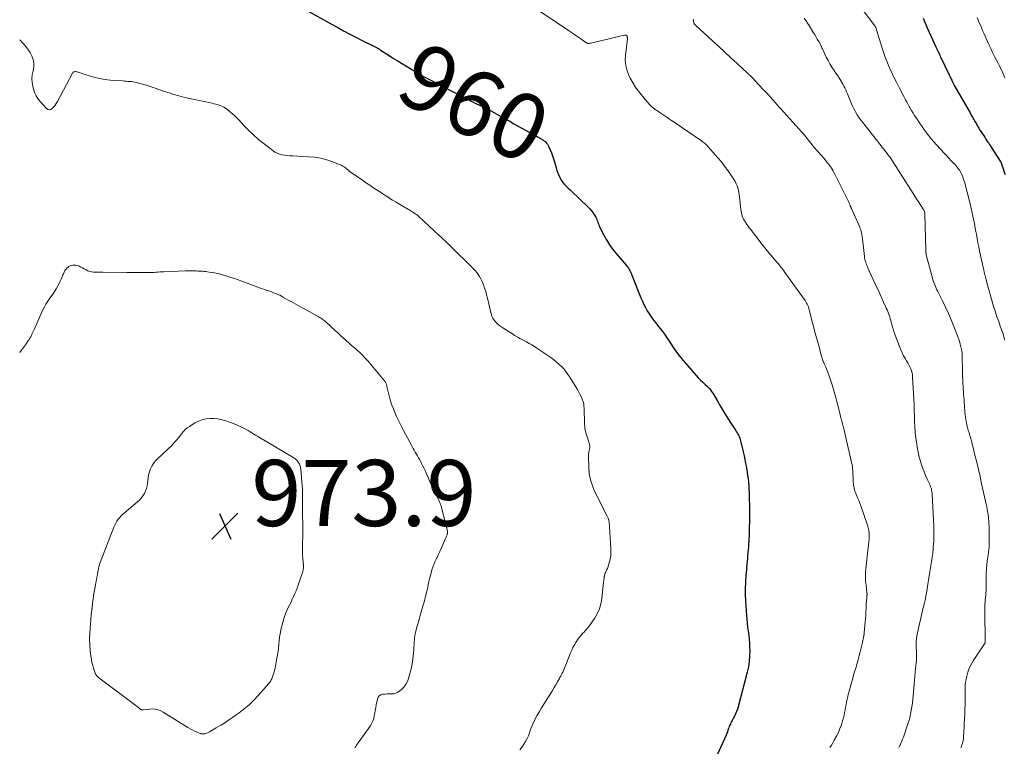
# Model space of a CAD drawing. Units: feet. Extents: x 1930000 to 1935006, y 545000 to 550006.
# Drawn here: x 1930000 to 1930298, y 547537 to 547757 of the extents above; entities that cross this region are included whole.
import ezdxf
from ezdxf.enums import TextEntityAlignment as Align

# ---------------------------------------------------------------- set-up
doc = ezdxf.new("R2010")
doc.units = ezdxf.units.FT
doc.header["$LTSCALE"] = 100
doc.header["$MEASUREMENT"] = 0
for name, color, linetype, lineweight in [('CONTOUR INDEX', 32, 'Continuous', 25), ('CONTOUR INDEX LABEL', 7, 'Continuous', 15), ('CONTOUR INTERMEDIATE', 40, 'Continuous', 15), ('SPOT ELEVATION', 7, 'Continuous', 15)]:
    doc.layers.add(name, color=color, linetype=linetype, lineweight=lineweight)
doc.styles.add('slant', font='romans.shx', dxfattribs={"oblique": 14.999978})

# ---------------------------------------------------------------- blocks, each defined once
blk = doc.blocks.new('SPOT')
at = {"layer": 'SPOT ELEVATION', "lineweight": 25}
for p, q in [((-3.95, -3.95), (3.86, 3.85)), ((-1.67, 3.81), (1.74, -3.97))]:
    blk.add_line(p, q, dxfattribs=at)

msp = doc.modelspace()

# ---------------------------------------------------------------- linework, layer by layer
at = {"layer": 'CONTOUR INDEX', "flags": 128}
for points, elevation in [([(1930086.66, 547760.35), (1930094.6, 547755.93), (1930096.33, 547754.98), (1930098.07, 547754.04), (1930099.82, 547753.12), (1930101.57, 547752.21), (1930103.53, 547751.21), (1930104.31, 547750.82), (1930105.09, 547750.42), (1930105.87, 547750.03), (1930106.65, 547749.63), (1930107.85, 547749.04), (1930108.03, 547748.94), (1930108.22, 547748.85), (1930108.4, 547748.75), (1930108.58, 547748.65), (1930108.76, 547748.54), (1930108.94, 547748.43), (1930109.12, 547748.33), (1930109.29, 547748.21), (1930111.6, 547746.71), (1930112.94, 547745.86), (1930114.28, 547745.01), (1930115.63, 547744.18), (1930116.99, 547743.37), (1930121.68, 547740.58), (1930122.27, 547740.23), (1930122.87, 547739.9), (1930123.47, 547739.58), (1930124.08, 547739.26), (1930124.69, 547738.95), (1930125.29, 547738.64), (1930125.9, 547738.33), (1930126.51, 547738.02), (1930137.91, 547732.15), (1930138.21, 547732), (1930138.51, 547731.85), (1930138.81, 547731.71), (1930139.11, 547731.58), (1930139.46, 547731.43), (1930139.59, 547731.38), (1930139.72, 547731.32), (1930139.86, 547731.27), (1930139.99, 547731.22), (1930140.13, 547731.17), (1930140.26, 547731.12), (1930140.39, 547731.07), (1930140.53, 547731.01), (1930140.54, 547731), (1930140.68, 547730.94), (1930140.82, 547730.87), (1930140.95, 547730.8), (1930141.09, 547730.72), (1930143.77, 547729.21), (1930145.25, 547728.38), (1930146.73, 547727.56), (1930148.21, 547726.73), (1930149.7, 547725.91), (1930155.4, 547722.76), (1930155.95, 547722.45), (1930156.5, 547722.14), (1930157.05, 547721.83), (1930157.6, 547721.51), (1930157.96, 547721.3), (1930158.32, 547721.08), (1930158.67, 547720.84), (1930159, 547720.57), (1930159.31, 547720.29), (1930159.6, 547719.98), (1930159.86, 547719.66), (1930160.08, 547719.3), (1930160.27, 547718.93), (1930160.7, 547717.97), (1930161.06, 547717.09), (1930161.4, 547716.2), (1930161.7, 547715.3), (1930161.97, 547714.39), (1930162.45, 547712.58), (1930162.7, 547711.78), (1930162.98, 547710.99), (1930163.32, 547710.23), (1930163.69, 547709.47), (1930163.93, 547709.02), (1930164.22, 547708.52), (1930164.55, 547708.04), (1930164.91, 547707.59), (1930165.31, 547707.16), (1930165.73, 547706.75), (1930166.14, 547706.35), (1930166.57, 547705.94), (1930166.99, 547705.54), (1930172.14, 547700.67), (1930172.69, 547700.11), (1930173.2, 547699.52), (1930173.67, 547698.88), (1930174.09, 547698.22), (1930174.46, 547697.6), (1930174.66, 547697.22), (1930174.84, 547696.84), (1930175, 547696.44), (1930175.13, 547696.03), (1930175.26, 547695.62), (1930175.4, 547695.22), (1930175.57, 547694.83), (1930175.75, 547694.44), (1930176.9, 547692.18), (1930177.71, 547690.7), (1930178.6, 547689.26), (1930179.59, 547687.89), (1930180.64, 547686.57), (1930183.65, 547683.07), (1930183.9, 547682.77), (1930184.14, 547682.45), (1930184.37, 547682.13), (1930184.58, 547681.8), (1930184.78, 547681.46), (1930184.96, 547681.11), (1930185.13, 547680.75), (1930185.28, 547680.39), (1930187.31, 547675.2), (1930187.72, 547674.19), (1930188.14, 547673.18), (1930188.58, 547672.19), (1930189.04, 547671.2), (1930189.54, 547670.24), (1930190.06, 547669.29), (1930190.64, 547668.37), (1930191.25, 547667.47), (1930191.35, 547667.32), (1930191.99, 547666.44), (1930192.64, 547665.58), (1930193.31, 547664.73), (1930193.99, 547663.89), (1930194.67, 547663.04), (1930195.31, 547662.18), (1930195.93, 547661.29), (1930196.52, 547660.38), (1930197.11, 547659.45), (1930198.01, 547658.08), (1930198.95, 547656.75), (1930199.95, 547655.46), (1930200.99, 547654.2), (1930204.87, 547649.73), (1930205.52, 547649), (1930206.2, 547648.3), (1930206.9, 547647.63), (1930207.63, 547646.98), (1930208.33, 547646.31), (1930208.99, 547645.6), (1930209.57, 547644.83), (1930210.1, 547644.01), (1930211.21, 547642.11), (1930212.18, 547640.46), (1930213.17, 547638.82), (1930214.18, 547637.2), (1930215.2, 547635.59), (1930216.79, 547633.14), (1930217.03, 547632.75), (1930217.26, 547632.36), (1930217.49, 547631.97), (1930217.7, 547631.58), (1930217.9, 547631.17), (1930218.07, 547630.76), (1930218.22, 547630.33), (1930218.34, 547629.89), (1930219.11, 547626.57), (1930219.38, 547625.39), (1930219.63, 547624.21), (1930219.86, 547623.02), (1930220.08, 547621.84), (1930220.14, 547621.54), (1930220.31, 547620.5), (1930220.46, 547619.45), (1930220.59, 547618.4), (1930220.7, 547617.35), (1930220.79, 547616.3), (1930220.86, 547615.24), (1930220.9, 547614.19), (1930220.93, 547613.13), (1930221, 547609.55), (1930221.02, 547607.59), (1930221.01, 547605.63), (1930220.97, 547603.67), (1930220.91, 547601.72), (1930220.81, 547599.55), (1930220.77, 547598.68), (1930220.71, 547597.8), (1930220.64, 547596.93), (1930220.55, 547596.05), (1930220.46, 547595.18), (1930220.38, 547594.31), (1930220.3, 547593.43), (1930220.22, 547592.56), (1930219.99, 547589.81), (1930219.94, 547589.13), (1930219.89, 547588.46), (1930219.85, 547587.79), (1930219.81, 547587.11), (1930219.78, 547586.44), (1930219.76, 547585.76), (1930219.75, 547585.09), (1930219.74, 547584.41), (1930219.74, 547584.3), (1930219.75, 547583.56), (1930219.76, 547582.83), (1930219.79, 547582.1), (1930219.83, 547581.37), (1930220.1, 547577.13), (1930220.19, 547575.91), (1930220.31, 547574.7), (1930220.46, 547573.49), (1930220.64, 547572.28), (1930220.8, 547571.07), (1930220.94, 547569.86), (1930221.03, 547568.64), (1930221.08, 547567.42), (1930221.1, 547566.49), (1930221.07, 547564.81), (1930220.95, 547563.15), (1930220.69, 547561.49), (1930220.33, 547559.85), (1930217.59, 547549.35), (1930217.37, 547548.64), (1930217.13, 547547.95), (1930216.84, 547547.27), (1930216.52, 547546.61), (1930216.21, 547546.03), (1930216.02, 547545.67), (1930215.82, 547545.3), (1930215.62, 547544.93), (1930215.42, 547544.57), (1930215.23, 547544.19), (1930215.06, 547543.82), (1930214.9, 547543.43), (1930214.76, 547543.04), (1930214.69, 547542.83), (1930214.51, 547542.33), (1930214.33, 547541.83), (1930214.13, 547541.34), (1930213.92, 547540.85), (1930211.38, 547535.1)], 960), ([(1930273.62, 547757.85), (1930274.03, 547756.88), (1930274.45, 547755.92), (1930274.88, 547754.97), (1930277.49, 547749.15), (1930277.66, 547748.78), (1930277.83, 547748.41), (1930278, 547748.03), (1930278.18, 547747.66), (1930278.35, 547747.29), (1930278.53, 547746.92), (1930278.7, 547746.55), (1930278.88, 547746.18), (1930281.51, 547740.65), (1930281.76, 547740.13), (1930282.01, 547739.6), (1930282.27, 547739.07), (1930282.52, 547738.54), (1930282.99, 547737.58), (1930283.01, 547737.53), (1930283.03, 547737.48), (1930283.06, 547737.43), (1930283.08, 547737.39), (1930283.11, 547737.34), (1930283.13, 547737.29), (1930283.16, 547737.25), (1930283.19, 547737.2), (1930287.82, 547729.18), (1930288.2, 547728.51), (1930288.59, 547727.84), (1930288.97, 547727.17), (1930289.35, 547726.5), (1930289.74, 547725.83), (1930290.13, 547725.17), (1930290.53, 547724.51), (1930290.94, 547723.86), (1930292.07, 547722.08), (1930292.36, 547721.63), (1930292.65, 547721.19), (1930292.96, 547720.75), (1930293.26, 547720.31), (1930293.57, 547719.87), (1930293.87, 547719.43), (1930294.16, 547718.98), (1930294.45, 547718.53), (1930296.99, 547714.56), (1930297.06, 547714.46), (1930297.11, 547714.36), (1930297.17, 547714.25), (1930297.22, 547714.14), (1930297.26, 547714.03), (1930297.3, 547713.92), (1930297.34, 547713.81), (1930297.38, 547713.69), (1930297.73, 547712.57), (1930297.95, 547711.9), (1930298.19, 547711.23), (1930298.44, 547710.57)], 940)]:
    msp.add_lwpolyline(points, dxfattribs=dict(at, elevation=elevation))
at = {"layer": 'CONTOUR INTERMEDIATE', "flags": 128}
for points, elevation in [([(1930248.09, 547769.99), (1930258.95, 547755.57), (1930259.05, 547755.43), (1930259.14, 547755.29), (1930259.22, 547755.14), (1930259.29, 547754.99), (1930259.36, 547754.84), (1930259.42, 547754.68), (1930259.47, 547754.52), (1930259.52, 547754.36), (1930260.79, 547750.04), (1930261.17, 547748.81), (1930261.57, 547747.6), (1930262, 547746.39), (1930262.45, 547745.19), (1930262.8, 547744.31), (1930263.11, 547743.56), (1930263.42, 547742.82), (1930263.76, 547742.09), (1930264.11, 547741.37), (1930264.47, 547740.64), (1930264.83, 547739.92), (1930265.19, 547739.2), (1930265.55, 547738.48), (1930266.36, 547736.88), (1930266.84, 547735.95), (1930267.31, 547735.02), (1930267.79, 547734.09), (1930268.27, 547733.16), (1930268.44, 547732.83), (1930268.84, 547732.07), (1930269.25, 547731.32), (1930269.69, 547730.58), (1930270.13, 547729.85), (1930270.59, 547729.12), (1930271.05, 547728.4), (1930271.52, 547727.68), (1930271.99, 547726.96), (1930272.15, 547726.72), (1930272.71, 547725.89), (1930273.28, 547725.06), (1930273.86, 547724.24), (1930274.44, 547723.43), (1930274.65, 547723.14), (1930275.35, 547722.2), (1930276.08, 547721.28), (1930276.85, 547720.38), (1930277.63, 547719.51), (1930280.07, 547716.89), (1930280.76, 547716.16), (1930281.45, 547715.42), (1930282.15, 547714.69), (1930282.85, 547713.97), (1930283.18, 547713.63), (1930283.69, 547713.06), (1930284.17, 547712.46), (1930284.59, 547711.83), (1930284.99, 547711.17), (1930285.33, 547710.48), (1930285.63, 547709.78), (1930285.89, 547709.06), (1930286.11, 547708.33), (1930287.73, 547702.08), (1930288.08, 547700.7), (1930288.41, 547699.31), (1930288.7, 547697.91), (1930288.98, 547696.52), (1930289.03, 547696.27), (1930289.27, 547694.99), (1930289.51, 547693.71), (1930289.74, 547692.43), (1930289.97, 547691.15), (1930290.21, 547689.87), (1930290.46, 547688.6), (1930290.72, 547687.32), (1930290.99, 547686.05), (1930291.58, 547683.35), (1930291.72, 547682.75), (1930291.86, 547682.14), (1930292, 547681.54), (1930292.15, 547680.93), (1930292.35, 547680.12), (1930292.4, 547679.92), (1930292.44, 547679.72), (1930292.5, 547679.53), (1930292.55, 547679.33), (1930292.6, 547679.14), (1930292.65, 547678.94), (1930292.71, 547678.74), (1930292.76, 547678.55), (1930295.08, 547670.27), (1930295.29, 547669.56), (1930295.51, 547668.85), (1930295.75, 547668.15), (1930295.99, 547667.45), (1930296.25, 547666.75), (1930296.5, 547666.05), (1930296.74, 547665.35), (1930296.99, 547664.65), (1930297.81, 547662.26), (1930298.1, 547661.32), (1930298.34, 547660.38)], 944), ([(1930157.64, 547759.85), (1930166.2, 547754.15), (1930167.14, 547753.51), (1930168.08, 547752.88), (1930169.01, 547752.23), (1930169.93, 547751.57), (1930171.47, 547750.48), (1930171.63, 547750.38), (1930171.8, 547750.3), (1930171.98, 547750.25), (1930172.16, 547750.22), (1930172.35, 547750.21), (1930172.54, 547750.21), (1930172.73, 547750.23), (1930172.91, 547750.27), (1930178.53, 547751.61), (1930179.35, 547751.8), (1930180.16, 547752), (1930180.98, 547752.19), (1930181.8, 547752.38), (1930183.31, 547752.72), (1930183.37, 547752.73), (1930183.44, 547752.74), (1930183.5, 547752.74), (1930183.57, 547752.74), (1930183.63, 547752.72), (1930183.68, 547752.7), (1930183.74, 547752.67), (1930183.78, 547752.62), (1930183.84, 547752.57), (1930183.9, 547752.48), (1930183.95, 547752.4), (1930183.99, 547752.3), (1930184.02, 547752.2), (1930184.03, 547752.13), (1930184.05, 547751.98), (1930184.06, 547751.84), (1930184.06, 547751.7), (1930184.05, 547751.56), (1930183.48, 547746.57), (1930183.42, 547745.38), (1930183.47, 547744.2), (1930183.67, 547743.04), (1930183.97, 547741.9), (1930184.4, 547740.78), (1930184.88, 547739.69), (1930185.45, 547738.64), (1930186.08, 547737.62), (1930186.23, 547737.39), (1930186.99, 547736.3), (1930187.79, 547735.23), (1930188.62, 547734.2), (1930189.48, 547733.18), (1930190.96, 547731.52), (1930191.11, 547731.36), (1930191.26, 547731.2), (1930191.43, 547731.05), (1930191.59, 547730.9), (1930191.77, 547730.76), (1930191.94, 547730.62), (1930192.12, 547730.49), (1930192.3, 547730.36), (1930192.48, 547730.23), (1930192.76, 547730.04), (1930193.03, 547729.85), (1930193.31, 547729.66), (1930193.59, 547729.48), (1930194.78, 547728.68), (1930195.65, 547728.1), (1930196.52, 547727.51), (1930197.39, 547726.92), (1930198.25, 547726.33), (1930206.45, 547720.7), (1930206.74, 547720.5), (1930207.02, 547720.29), (1930207.29, 547720.08), (1930207.57, 547719.86), (1930207.83, 547719.63), (1930208.08, 547719.39), (1930208.33, 547719.14), (1930208.56, 547718.88), (1930211.48, 547715.54), (1930212.51, 547714.31), (1930213.5, 547713.06), (1930214.45, 547711.77), (1930215.36, 547710.45), (1930216.35, 547708.96), (1930216.71, 547708.36), (1930217.03, 547707.74), (1930217.3, 547707.09), (1930217.52, 547706.42), (1930217.69, 547705.74), (1930217.84, 547705.05), (1930217.95, 547704.35), (1930218.04, 547703.65), (1930218.39, 547699.97), (1930218.46, 547699.45), (1930218.56, 547698.94), (1930218.69, 547698.43), (1930218.85, 547697.93), (1930219.04, 547697.44), (1930219.26, 547696.96), (1930219.52, 547696.51), (1930219.8, 547696.06), (1930219.89, 547695.92), (1930220.25, 547695.42), (1930220.6, 547694.92), (1930220.96, 547694.42), (1930221.33, 547693.93), (1930223.62, 547690.92), (1930224.44, 547689.86), (1930225.27, 547688.81), (1930226.12, 547687.78), (1930226.97, 547686.75), (1930228.17, 547685.34), (1930228.43, 547685.02), (1930228.7, 547684.71), (1930228.97, 547684.4), (1930229.24, 547684.09), (1930229.51, 547683.77), (1930229.77, 547683.46), (1930230.03, 547683.14), (1930230.29, 547682.82), (1930230.45, 547682.62), (1930230.79, 547682.2), (1930231.12, 547681.77), (1930231.44, 547681.34), (1930231.76, 547680.9), (1930237.86, 547672.37), (1930238.11, 547672), (1930238.33, 547671.62), (1930238.53, 547671.23), (1930238.71, 547670.84), (1930238.87, 547670.42), (1930239.01, 547670.01), (1930239.14, 547669.59), (1930239.25, 547669.17), (1930239.71, 547667.29), (1930240.05, 547665.92), (1930240.4, 547664.56), (1930240.76, 547663.2), (1930241.13, 547661.84), (1930242.09, 547658.35), (1930242.29, 547657.65), (1930242.48, 547656.95), (1930242.68, 547656.25), (1930242.88, 547655.56), (1930243.18, 547654.48), (1930243.23, 547654.32), (1930243.29, 547654.16), (1930243.34, 547654.01), (1930243.4, 547653.85), (1930243.47, 547653.7), (1930243.54, 547653.54), (1930243.61, 547653.39), (1930243.68, 547653.24), (1930243.98, 547652.62), (1930244.19, 547652.16), (1930244.39, 547651.69), (1930244.58, 547651.21), (1930244.75, 547650.74), (1930245.27, 547649.27), (1930245.68, 547648.05), (1930246.07, 547646.82), (1930246.43, 547645.59), (1930246.78, 547644.35), (1930247.14, 547643), (1930247.45, 547641.82), (1930247.76, 547640.64), (1930248.07, 547639.46), (1930248.37, 547638.27), (1930248.74, 547636.81), (1930248.86, 547636.36), (1930248.98, 547635.9), (1930249.1, 547635.45), (1930249.22, 547634.99), (1930249.35, 547634.54), (1930249.46, 547634.08), (1930249.58, 547633.63), (1930249.68, 547633.17), (1930251.96, 547623.34), (1930252.09, 547622.71), (1930252.19, 547622.07), (1930252.26, 547621.43), (1930252.31, 547620.79), (1930252.43, 547617.91), (1930252.46, 547617.44), (1930252.5, 547616.97), (1930252.55, 547616.5), (1930252.6, 547616.03), (1930252.69, 547615.57), (1930252.8, 547615.11), (1930252.94, 547614.67), (1930253.11, 547614.23), (1930253.43, 547613.47), (1930253.77, 547612.66), (1930254.1, 547611.84), (1930254.41, 547611.02), (1930254.71, 547610.19), (1930256.75, 547604.38), (1930256.99, 547603.56), (1930257.17, 547602.73), (1930257.25, 547601.89), (1930257.27, 547601.04), (1930257.23, 547600.18), (1930257.18, 547599.33), (1930257.1, 547598.47), (1930257.02, 547597.62), (1930256.28, 547591.2), (1930256.18, 547589.94), (1930256.15, 547588.69), (1930256.2, 547587.43), (1930256.32, 547586.18), (1930256.61, 547583.96), (1930256.62, 547583.82), (1930256.64, 547583.67), (1930256.64, 547583.52), (1930256.64, 547583.37), (1930256.63, 547583.22), (1930256.62, 547583.07), (1930256.61, 547582.92), (1930256.6, 547582.78), (1930256.52, 547582.16), (1930256.47, 547581.7), (1930256.43, 547581.24), (1930256.4, 547580.78), (1930256.38, 547580.32), (1930256.34, 547579.19), (1930256.3, 547578.16), (1930256.25, 547577.14), (1930256.17, 547576.12), (1930256.09, 547575.1), (1930255.78, 547571.8), (1930255.77, 547571.68), (1930255.75, 547571.56), (1930255.74, 547571.45), (1930255.72, 547571.33), (1930255.7, 547571.21), (1930255.68, 547571.09), (1930255.66, 547570.98), (1930255.64, 547570.86), (1930255.13, 547568.43), (1930254.86, 547567.26), (1930254.58, 547566.08), (1930254.28, 547564.92), (1930253.96, 547563.76), (1930253.8, 547563.22), (1930253.54, 547562.33), (1930253.29, 547561.44), (1930253.03, 547560.56), (1930252.77, 547559.67), (1930252.09, 547557.38), (1930251.79, 547556.31), (1930251.49, 547555.24), (1930251.21, 547554.17), (1930250.95, 547553.09), (1930250.81, 547552.53), (1930250.63, 547551.73), (1930250.45, 547550.92), (1930250.3, 547550.11), (1930250.15, 547549.3), (1930250, 547548.49), (1930249.84, 547547.68), (1930249.66, 547546.87), (1930249.46, 547546.07), (1930249.22, 547545.19), (1930248.86, 547543.98), (1930248.44, 547542.8), (1930247.94, 547541.64), (1930247.39, 547540.51), (1930246.72, 547539.26), (1930246.3, 547538.51), (1930245.86, 547537.77), (1930245.39, 547537.05)], 956), ([(1930203.99, 547757.52), (1930204.04, 547757.27), (1930204.08, 547757.02), (1930204.12, 547756.78), (1930204.16, 547756.57), (1930204.2, 547756.43), (1930204.24, 547756.29), (1930204.31, 547756.16), (1930204.38, 547756.04), (1930204.47, 547755.92), (1930204.56, 547755.81), (1930204.66, 547755.7), (1930204.77, 547755.6), (1930209.86, 547750.94), (1930211.72, 547749.24), (1930213.57, 547747.54), (1930215.42, 547745.84), (1930217.28, 547744.14), (1930220.43, 547741.24), (1930220.71, 547740.98), (1930220.98, 547740.73), (1930221.25, 547740.47), (1930221.52, 547740.21), (1930221.78, 547739.94), (1930222.05, 547739.68), (1930222.3, 547739.41), (1930222.56, 547739.13), (1930225.28, 547736.2), (1930225.97, 547735.45), (1930226.66, 547734.7), (1930227.35, 547733.94), (1930228.03, 547733.18), (1930229.03, 547732.07), (1930229.21, 547731.86), (1930229.4, 547731.66), (1930229.58, 547731.46), (1930229.77, 547731.25), (1930229.96, 547731.05), (1930230.15, 547730.85), (1930230.33, 547730.65), (1930230.52, 547730.45), (1930236.92, 547723.37), (1930237.33, 547722.91), (1930237.72, 547722.44), (1930238.1, 547721.95), (1930238.46, 547721.46), (1930238.83, 547720.97), (1930239.2, 547720.48), (1930239.58, 547720), (1930239.97, 547719.53), (1930240.31, 547719.13), (1930240.87, 547718.46), (1930241.44, 547717.8), (1930242.02, 547717.15), (1930242.61, 547716.5), (1930243.58, 547715.42), (1930244.6, 547714.2), (1930245.54, 547712.93), (1930246.37, 547711.59), (1930247.13, 547710.19), (1930250.98, 547702.37), (1930251.09, 547702.13), (1930251.2, 547701.89), (1930251.3, 547701.65), (1930251.4, 547701.4), (1930251.51, 547701.13), (1930251.55, 547701.02), (1930251.6, 547700.91), (1930251.64, 547700.8), (1930251.69, 547700.69), (1930251.74, 547700.58), (1930251.79, 547700.47), (1930251.84, 547700.36), (1930251.89, 547700.25), (1930254.4, 547694.59), (1930254.58, 547694.17), (1930254.73, 547693.73), (1930254.86, 547693.29), (1930254.97, 547692.84), (1930255.06, 547692.38), (1930255.14, 547691.93), (1930255.2, 547691.47), (1930255.26, 547691.01), (1930255.83, 547685.71), (1930255.89, 547685.29), (1930255.96, 547684.88), (1930256.07, 547684.47), (1930256.19, 547684.07), (1930256.33, 547683.67), (1930256.48, 547683.27), (1930256.64, 547682.88), (1930256.81, 547682.49), (1930259.53, 547676.53), (1930260.06, 547675.37), (1930260.59, 547674.21), (1930261.12, 547673.05), (1930261.64, 547671.88), (1930262.22, 547670.6), (1930262.45, 547670.08), (1930262.68, 547669.55), (1930262.9, 547669.02), (1930263.11, 547668.49), (1930263.31, 547667.95), (1930263.49, 547667.41), (1930263.66, 547666.86), (1930263.81, 547666.31), (1930263.93, 547665.85), (1930264.15, 547665.07), (1930264.38, 547664.29), (1930264.63, 547663.52), (1930264.89, 547662.75), (1930266.45, 547658.43), (1930266.83, 547657.47), (1930267.25, 547656.54), (1930267.72, 547655.63), (1930268.24, 547654.74), (1930268.62, 547654.13), (1930268.96, 547653.55), (1930269.28, 547652.96), (1930269.58, 547652.35), (1930269.85, 547651.73), (1930270.08, 547651.1), (1930270.26, 547650.46), (1930270.38, 547649.8), (1930270.45, 547649.13), (1930270.75, 547644.24), (1930270.83, 547642.56), (1930270.91, 547640.87), (1930270.95, 547639.18), (1930270.98, 547637.49), (1930271.03, 547635.8), (1930271.11, 547634.11), (1930271.25, 547632.43), (1930271.43, 547630.75), (1930271.57, 547629.56), (1930271.8, 547628.02), (1930272.09, 547626.5), (1930272.46, 547625), (1930272.89, 547623.5), (1930273.07, 547622.93), (1930273.47, 547621.74), (1930273.9, 547620.56), (1930274.37, 547619.4), (1930274.87, 547618.26), (1930275.6, 547616.66), (1930275.75, 547616.31), (1930275.89, 547615.96), (1930276.01, 547615.61), (1930276.11, 547615.25), (1930276.2, 547614.88), (1930276.27, 547614.51), (1930276.32, 547614.14), (1930276.35, 547613.76), (1930276.83, 547604.1), (1930276.87, 547602.53), (1930276.88, 547600.95), (1930276.82, 547599.38), (1930276.71, 547597.81), (1930276.66, 547597.21), (1930276.53, 547595.94), (1930276.38, 547594.67), (1930276.19, 547593.41), (1930275.98, 547592.14), (1930275.75, 547590.88), (1930275.53, 547589.62), (1930275.32, 547588.36), (1930275.12, 547587.1), (1930274.6, 547583.8), (1930274.54, 547583.44), (1930274.48, 547583.08), (1930274.42, 547582.71), (1930274.36, 547582.35), (1930274.29, 547581.99), (1930274.22, 547581.63), (1930274.13, 547581.27), (1930274.04, 547580.91), (1930273.96, 547580.6), (1930273.82, 547580.09), (1930273.69, 547579.57), (1930273.56, 547579.06), (1930273.44, 547578.54), (1930271.91, 547571.81), (1930271.74, 547570.92), (1930271.61, 547570.01), (1930271.55, 547569.11), (1930271.54, 547568.19), (1930271.54, 547567.88), (1930271.56, 547567.12), (1930271.57, 547566.36), (1930271.58, 547565.6), (1930271.6, 547564.84), (1930271.6, 547564.08), (1930271.57, 547563.32), (1930271.52, 547562.56), (1930271.45, 547561.8), (1930271.35, 547560.95), (1930271.22, 547559.76), (1930271.1, 547558.58), (1930271, 547557.39), (1930270.9, 547556.21), (1930270.62, 547552.69), (1930270.52, 547551.58), (1930270.39, 547550.47), (1930270.23, 547549.37), (1930270.04, 547548.27), (1930269.82, 547547.18), (1930269.56, 547546.1), (1930269.25, 547545.03), (1930268.91, 547543.96), (1930267.63, 547540.24), (1930267.4, 547539.61), (1930267.16, 547538.99), (1930266.9, 547538.37), (1930266.63, 547537.76), (1930266.58, 547537.64), (1930266.31, 547537.09)], 952), ([(1930237.56, 547757.8), (1930238.1, 547757.1), (1930238.61, 547756.36), (1930239.1, 547755.61), (1930240.25, 547753.76), (1930240.7, 547753.01), (1930241.14, 547752.27), (1930241.57, 547751.51), (1930241.99, 547750.75), (1930242.71, 547749.44), (1930242.76, 547749.33), (1930242.82, 547749.23), (1930242.87, 547749.12), (1930242.92, 547749.01), (1930242.97, 547748.9), (1930243.02, 547748.8), (1930243.07, 547748.69), (1930243.12, 547748.58), (1930244.3, 547746.09), (1930244.82, 547745.05), (1930245.38, 547744.02), (1930245.99, 547743.03), (1930246.63, 547742.05), (1930247.2, 547741.22), (1930247.58, 547740.67), (1930247.95, 547740.11), (1930248.31, 547739.55), (1930248.67, 547738.99), (1930248.71, 547738.92), (1930249.04, 547738.38), (1930249.35, 547737.83), (1930249.64, 547737.27), (1930249.92, 547736.71), (1930250.18, 547736.13), (1930250.44, 547735.56), (1930250.69, 547734.98), (1930250.94, 547734.4), (1930251.96, 547731.95), (1930252.26, 547731.26), (1930252.58, 547730.59), (1930252.92, 547729.93), (1930253.27, 547729.27), (1930253.65, 547728.63), (1930254.05, 547728), (1930254.48, 547727.39), (1930254.93, 547726.8), (1930262.74, 547716.84), (1930262.9, 547716.63), (1930263.07, 547716.42), (1930263.24, 547716.21), (1930263.41, 547716), (1930263.72, 547715.61), (1930263.73, 547715.6), (1930263.75, 547715.58), (1930263.76, 547715.56), (1930263.77, 547715.54), (1930263.82, 547715.47), (1930263.84, 547715.46), (1930263.85, 547715.44), (1930263.86, 547715.42), (1930263.87, 547715.4), (1930273.64, 547700.07), (1930273.75, 547699.88), (1930273.84, 547699.69), (1930273.93, 547699.49), (1930274, 547699.28), (1930274.05, 547699.08), (1930274.09, 547698.86), (1930274.12, 547698.65), (1930274.13, 547698.43), (1930274.44, 547687.85), (1930274.44, 547687.68), (1930274.45, 547687.51), (1930274.46, 547687.34), (1930274.46, 547687.17), (1930274.47, 547687.03), (1930274.47, 547686.93), (1930274.48, 547686.83), (1930274.49, 547686.72), (1930274.51, 547686.62), (1930274.52, 547686.52), (1930274.54, 547686.42), (1930274.57, 547686.32), (1930274.59, 547686.22), (1930276.42, 547679.18), (1930276.57, 547678.65), (1930276.74, 547678.13), (1930276.93, 547677.61), (1930277.13, 547677.1), (1930277.35, 547676.6), (1930277.58, 547676.1), (1930277.82, 547675.6), (1930278.06, 547675.11), (1930279.48, 547672.3), (1930280.41, 547670.39), (1930281.3, 547668.46), (1930282.13, 547666.51), (1930282.92, 547664.54), (1930284.02, 547661.66), (1930284.32, 547660.85), (1930284.59, 547660.03), (1930284.82, 547659.2), (1930285.04, 547658.36), (1930285.33, 547657.12), (1930285.37, 547656.9), (1930285.41, 547656.67), (1930285.44, 547656.45), (1930285.46, 547656.22), (1930285.47, 547655.99), (1930285.48, 547655.76), (1930285.49, 547655.53), (1930285.49, 547655.31), (1930285.53, 547651.32), (1930285.55, 547650.37), (1930285.58, 547649.42), (1930285.61, 547648.47), (1930285.66, 547647.52), (1930285.68, 547647.28), (1930285.73, 547646.45), (1930285.78, 547645.62), (1930285.84, 547644.79), (1930285.89, 547643.96), (1930285.95, 547643.13), (1930286.01, 547642.3), (1930286.07, 547641.47), (1930286.13, 547640.64), (1930286.27, 547638.63), (1930286.34, 547637.83), (1930286.44, 547637.04), (1930286.57, 547636.25), (1930286.72, 547635.46), (1930286.9, 547634.68), (1930287.09, 547633.9), (1930287.31, 547633.13), (1930287.53, 547632.36), (1930287.68, 547631.9), (1930287.97, 547630.89), (1930288.26, 547629.89), (1930288.52, 547628.88), (1930288.77, 547627.86), (1930289.32, 547625.57), (1930289.84, 547623.4), (1930290.35, 547621.24), (1930290.85, 547619.07), (1930291.34, 547616.9), (1930292.54, 547611.63), (1930292.72, 547610.78), (1930292.9, 547609.94), (1930293.05, 547609.09), (1930293.2, 547608.23), (1930293.33, 547607.37), (1930293.43, 547606.52), (1930293.5, 547605.66), (1930293.56, 547604.81), (1930293.59, 547603.95), (1930293.62, 547603.09), (1930293.63, 547602.23), (1930293.63, 547601.37), (1930293.61, 547598.4), (1930293.6, 547598), (1930293.58, 547597.6), (1930293.54, 547597.21), (1930293.49, 547596.81), (1930293.44, 547596.41), (1930293.38, 547596.01), (1930293.32, 547595.62), (1930293.27, 547595.22), (1930293.04, 547593.56), (1930292.89, 547592.34), (1930292.79, 547591.11), (1930292.74, 547589.87), (1930292.72, 547588.64), (1930292.74, 547586.78), (1930292.74, 547586.05), (1930292.73, 547585.32), (1930292.69, 547584.59), (1930292.64, 547583.87), (1930292.63, 547583.79), (1930292.57, 547583.1), (1930292.51, 547582.41), (1930292.45, 547581.72), (1930292.39, 547581.03), (1930292.33, 547580.34), (1930292.3, 547579.65), (1930292.28, 547578.96), (1930292.28, 547578.27), (1930292.4, 547569.24), (1930292.4, 547569.16), (1930292.4, 547569.08), (1930292.39, 547569), (1930292.39, 547568.92), (1930292.38, 547568.87), (1930292.38, 547568.81), (1930292.37, 547568.76), (1930292.35, 547568.71), (1930292.34, 547568.65), (1930292.32, 547568.6), (1930292.29, 547568.55), (1930292.27, 547568.51), (1930292.24, 547568.46), (1930288.79, 547563.27), (1930288.15, 547562.18), (1930287.59, 547561.05), (1930287.17, 547559.87), (1930286.83, 547558.66), (1930286.61, 547557.62), (1930286.48, 547556.89), (1930286.38, 547556.16), (1930286.33, 547555.42), (1930286.32, 547554.68), (1930286.33, 547553.94), (1930286.34, 547553.2), (1930286.35, 547552.45), (1930286.35, 547551.71), (1930286.35, 547551.47), (1930286.35, 547550.61), (1930286.33, 547549.75), (1930286.3, 547548.89), (1930286.26, 547548.03), (1930286.21, 547547.06), (1930286.14, 547545.75), (1930286.07, 547544.45), (1930286, 547543.14), (1930285.93, 547541.84), (1930285.84, 547540.18), (1930285.8, 547539.71), (1930285.74, 547539.24), (1930285.65, 547538.77), (1930285.54, 547538.31), (1930285.39, 547537.86), (1930285.22, 547537.43), (1930285.01, 547537)], 948), ([(1930289.94, 547758.06), (1930290.28, 547757.27), (1930290.62, 547756.48), (1930290.96, 547755.69), (1930291.3, 547754.9), (1930291.64, 547754.11), (1930291.99, 547753.32), (1930293.54, 547749.88), (1930294.1, 547748.67), (1930294.67, 547747.47), (1930295.26, 547746.28), (1930295.87, 547745.1), (1930296.36, 547744.18), (1930296.73, 547743.46), (1930297.09, 547742.73), (1930297.43, 547742), (1930297.77, 547741.27), (1930298.09, 547740.52), (1930298.39, 547739.77)], 936), ([(1930000, 547751.26), (1930000.95, 547750.3), (1930001.75, 547749.41), (1930002.49, 547748.48), (1930003.14, 547747.47), (1930003.72, 547746.43), (1930004.11, 547745.34), (1930004.33, 547744.23), (1930004.29, 547743.1), (1930004.08, 547741.96), (1930004.07, 547741.92), (1930003.81, 547740.74), (1930003.69, 547739.56), (1930003.77, 547738.38), (1930003.98, 547737.19), (1930004.29, 547736.04), (1930004.6, 547735.16), (1930004.98, 547734.33), (1930005.47, 547733.55), (1930006.03, 547732.82), (1930008.08, 547730.5), (1930008.53, 547730.22), (1930008.97, 547730.09), (1930009.42, 547730.21), (1930009.87, 547730.48), (1930010.31, 547730.98), (1930010.71, 547731.5), (1930011.07, 547732.05), (1930011.41, 547732.62), (1930016, 547741.2), (1930016.11, 547741.36), (1930016.24, 547741.49), (1930016.41, 547741.58), (1930016.59, 547741.64), (1930016.79, 547741.67), (1930016.99, 547741.67), (1930017.19, 547741.64), (1930017.39, 547741.59), (1930021.07, 547740.42), (1930022.89, 547739.91), (1930024.72, 547739.5), (1930026.58, 547739.21), (1930028.46, 547739.01), (1930031.17, 547738.83), (1930031.71, 547738.79), (1930032.24, 547738.76), (1930032.77, 547738.72), (1930033.3, 547738.69), (1930033.84, 547738.64), (1930034.36, 547738.57), (1930034.89, 547738.48), (1930035.41, 547738.37), (1930036, 547738.22), (1930036.81, 547738.02), (1930037.61, 547737.79), (1930038.41, 547737.55), (1930039.2, 547737.29), (1930041.08, 547736.64), (1930042.49, 547736.16), (1930043.9, 547735.69), (1930045.32, 547735.23), (1930046.73, 547734.78), (1930048.16, 547734.35), (1930049.59, 547733.96), (1930051.03, 547733.6), (1930052.48, 547733.28), (1930058.32, 547732.08), (1930058.84, 547731.96), (1930059.37, 547731.84), (1930059.88, 547731.69), (1930060.4, 547731.54), (1930060.9, 547731.36), (1930061.39, 547731.14), (1930061.85, 547730.88), (1930062.29, 547730.58), (1930063.21, 547729.91), (1930064.08, 547729.23), (1930064.92, 547728.52), (1930065.71, 547727.76), (1930066.48, 547726.97), (1930067.83, 547725.48), (1930069.28, 547723.96), (1930070.79, 547722.49), (1930072.37, 547721.11), (1930074.01, 547719.79), (1930076.67, 547717.75), (1930077.32, 547717.33), (1930078, 547716.97), (1930078.72, 547716.7), (1930079.47, 547716.51), (1930080.24, 547716.38), (1930081.02, 547716.27), (1930081.8, 547716.2), (1930082.58, 547716.14), (1930087.49, 547715.91), (1930089.36, 547715.73), (1930091.21, 547715.42), (1930093.01, 547714.93), (1930094.79, 547714.31), (1930097.53, 547713.2), (1930097.9, 547713.03), (1930098.26, 547712.83), (1930098.6, 547712.6), (1930098.92, 547712.35), (1930099.36, 547711.97), (1930099.45, 547711.89), (1930099.54, 547711.81), (1930099.64, 547711.73), (1930099.73, 547711.65), (1930099.82, 547711.57), (1930099.92, 547711.5), (1930100.02, 547711.42), (1930100.12, 547711.35), (1930104.08, 547708.57), (1930105.04, 547707.91), (1930106.01, 547707.25), (1930106.99, 547706.61), (1930107.97, 547705.97), (1930108.96, 547705.34), (1930109.95, 547704.71), (1930110.93, 547704.07), (1930111.91, 547703.43), (1930111.95, 547703.41), (1930112.96, 547702.76), (1930113.98, 547702.13), (1930115, 547701.52), (1930116.03, 547700.91), (1930117.74, 547699.93), (1930118.14, 547699.69), (1930118.55, 547699.45), (1930118.95, 547699.21), (1930119.35, 547698.96), (1930119.82, 547698.66), (1930119.98, 547698.55), (1930120.14, 547698.44), (1930120.29, 547698.33), (1930120.45, 547698.2), (1930120.59, 547698.08), (1930120.74, 547697.95), (1930120.89, 547697.82), (1930121.03, 547697.69), (1930127.06, 547692.11), (1930127.5, 547691.7), (1930127.94, 547691.28), (1930128.38, 547690.87), (1930128.82, 547690.45), (1930129.25, 547690.03), (1930129.69, 547689.61), (1930130.12, 547689.19), (1930130.55, 547688.77), (1930136.93, 547682.51), (1930137.45, 547681.97), (1930137.95, 547681.42), (1930138.42, 547680.84), (1930138.87, 547680.25), (1930139.28, 547679.63), (1930139.65, 547678.99), (1930139.98, 547678.32), (1930140.26, 547677.64), (1930140.47, 547677.08), (1930140.82, 547676.1), (1930141.14, 547675.11), (1930141.42, 547674.1), (1930141.68, 547673.09), (1930142.8, 547668.34), (1930143.01, 547667.67), (1930143.29, 547667.03), (1930143.67, 547666.45), (1930144.11, 547665.9), (1930144.62, 547665.4), (1930145.15, 547664.93), (1930145.72, 547664.49), (1930146.31, 547664.09), (1930149.52, 547662.07), (1930149.91, 547661.83), (1930150.29, 547661.6), (1930150.68, 547661.37), (1930151.08, 547661.15), (1930151.47, 547660.93), (1930151.87, 547660.72), (1930152.26, 547660.5), (1930152.66, 547660.29), (1930153.5, 547659.84), (1930154.3, 547659.4), (1930155.1, 547658.93), (1930155.88, 547658.44), (1930156.65, 547657.94), (1930160.83, 547655.11), (1930161.68, 547654.5), (1930162.51, 547653.85), (1930163.29, 547653.16), (1930164.05, 547652.43), (1930164.76, 547651.66), (1930165.43, 547650.86), (1930166.05, 547650.02), (1930166.63, 547649.14), (1930168.76, 547645.71), (1930169.17, 547645), (1930169.55, 547644.28), (1930169.9, 547643.53), (1930170.21, 547642.78), (1930170.75, 547641.39), (1930170.78, 547641.32), (1930170.8, 547641.24), (1930170.82, 547641.16), (1930170.84, 547641.09), (1930170.85, 547641.01), (1930170.86, 547640.93), (1930170.87, 547640.85), (1930170.87, 547640.77), (1930170.94, 547639.39), (1930170.97, 547638.62), (1930171, 547637.85), (1930171.03, 547637.08), (1930171.05, 547636.31), (1930171.08, 547634.86), (1930171.13, 547634.21), (1930171.2, 547633.58), (1930171.33, 547632.95), (1930171.49, 547632.33), (1930171.5, 547632.3), (1930171.68, 547631.7), (1930171.87, 547631.09), (1930172.05, 547630.49), (1930172.24, 547629.89), (1930172.51, 547629.08), (1930172.56, 547628.88), (1930172.61, 547628.69), (1930172.64, 547628.49), (1930172.66, 547628.29), (1930172.67, 547628.09), (1930172.66, 547627.89), (1930172.64, 547627.69), (1930172.6, 547627.49), (1930172.47, 547626.92), (1930172.38, 547626.43), (1930172.31, 547625.95), (1930172.28, 547625.46), (1930172.27, 547624.96), (1930172.34, 547621.98), (1930172.51, 547620.02), (1930172.85, 547618.11), (1930173.44, 547616.26), (1930174.21, 547614.45), (1930177.89, 547607.12), (1930177.99, 547606.91), (1930178.09, 547606.7), (1930178.19, 547606.49), (1930178.29, 547606.27), (1930178.37, 547606.05), (1930178.44, 547605.83), (1930178.48, 547605.61), (1930178.51, 547605.37), (1930179.06, 547597.28), (1930179.08, 547596.19), (1930179.01, 547595.12), (1930178.83, 547594.05), (1930178.56, 547593), (1930178.12, 547591.59), (1930178, 547591.25), (1930177.87, 547590.93), (1930177.71, 547590.61), (1930177.55, 547590.29), (1930177.39, 547589.98), (1930177.25, 547589.65), (1930177.15, 547589.32), (1930177.08, 547588.97), (1930177.05, 547588.83), (1930176.99, 547588.41), (1930176.93, 547587.98), (1930176.88, 547587.56), (1930176.83, 547587.13), (1930176.31, 547582.19), (1930176.02, 547580.58), (1930175.58, 547579.03), (1930174.91, 547577.56), (1930174.1, 547576.14), (1930173.38, 547575.08), (1930172.79, 547574.26), (1930172.17, 547573.45), (1930171.51, 547572.67), (1930170.83, 547571.92), (1930170.67, 547571.75), (1930170.06, 547571.08), (1930169.49, 547570.39), (1930168.96, 547569.66), (1930168.46, 547568.91), (1930168, 547568.14), (1930167.57, 547567.34), (1930167.19, 547566.53), (1930166.84, 547565.7), (1930165.62, 547562.59), (1930165.42, 547562.08), (1930165.22, 547561.58), (1930165.01, 547561.09), (1930164.79, 547560.59), (1930164.56, 547560.09), (1930164.45, 547559.85), (1930164.34, 547559.61), (1930164.22, 547559.37), (1930164.1, 547559.14), (1930163.98, 547558.9), (1930163.86, 547558.67), (1930163.73, 547558.44), (1930163.6, 547558.21), (1930162.9, 547556.93), (1930162.4, 547556.06), (1930161.9, 547555.2), (1930161.38, 547554.35), (1930160.85, 547553.51), (1930158.75, 547550.23), (1930158.06, 547549.13), (1930157.4, 547548.01), (1930156.77, 547546.88), (1930156.16, 547545.74), (1930155.87, 547545.17), (1930155.45, 547544.29), (1930155.06, 547543.4), (1930154.71, 547542.49), (1930154.4, 547541.56), (1930154.07, 547540.65), (1930153.68, 547539.76), (1930153.22, 547538.91), (1930152.7, 547538.09), (1930152.16, 547537.3), (1930151.45, 547536.36)], 964), ([(1930000, 547656.61), (1930000.58, 547657.37), (1930001.16, 547658.15), (1930001.73, 547658.94), (1930002.28, 547659.74), (1930002.87, 547660.61), (1930003.11, 547660.98), (1930003.34, 547661.37), (1930003.54, 547661.77), (1930003.72, 547662.18), (1930003.89, 547662.6), (1930004.07, 547663.01), (1930004.25, 547663.42), (1930004.44, 547663.84), (1930006.93, 547669.32), (1930007.42, 547670.31), (1930007.95, 547671.28), (1930008.54, 547672.21), (1930009.16, 547673.12), (1930009.8, 547674.03), (1930010.42, 547674.95), (1930011, 547675.89), (1930011.56, 547676.85), (1930011.95, 547677.56), (1930012.28, 547678.19), (1930012.59, 547678.84), (1930012.87, 547679.5), (1930013.11, 547680.17), (1930013.22, 547680.48), (1930013.44, 547680.98), (1930013.7, 547681.44), (1930014.03, 547681.87), (1930014.4, 547682.26), (1930014.55, 547682.39), (1930014.91, 547682.65), (1930015.29, 547682.87), (1930015.7, 547683.01), (1930016.13, 547683.11), (1930016.57, 547683.12), (1930017.01, 547683.09), (1930017.44, 547682.99), (1930017.86, 547682.84), (1930018.05, 547682.76), (1930018.55, 547682.52), (1930019.05, 547682.26), (1930019.54, 547682), (1930020.03, 547681.72), (1930020.12, 547681.66), (1930020.65, 547681.39), (1930021.21, 547681.18), (1930021.79, 547681.05), (1930022.39, 547680.99), (1930022.5, 547680.98), (1930023.17, 547680.96), (1930023.84, 547680.94), (1930024.5, 547680.93), (1930025.17, 547680.92), (1930032.43, 547680.89), (1930033.71, 547680.89), (1930034.99, 547680.88), (1930036.28, 547680.88), (1930037.56, 547680.87), (1930038.97, 547680.87), (1930039.55, 547680.87), (1930040.13, 547680.89), (1930040.71, 547680.91), (1930041.29, 547680.95), (1930041.87, 547680.98), (1930042.45, 547681.02), (1930043.03, 547681.05), (1930043.61, 547681.07), (1930050.17, 547681.33), (1930050.88, 547681.34), (1930051.58, 547681.35), (1930052.29, 547681.35), (1930053, 547681.33), (1930053.41, 547681.32), (1930053.91, 547681.3), (1930054.41, 547681.28), (1930054.91, 547681.25), (1930055.41, 547681.22), (1930055.91, 547681.18), (1930056.41, 547681.14), (1930056.91, 547681.08), (1930057.4, 547681), (1930058.45, 547680.84), (1930059.46, 547680.66), (1930060.47, 547680.44), (1930061.46, 547680.17), (1930062.45, 547679.87), (1930062.76, 547679.77), (1930063.9, 547679.39), (1930065.03, 547679), (1930066.16, 547678.6), (1930067.29, 547678.19), (1930072.14, 547676.4), (1930072.82, 547676.15), (1930073.51, 547675.91), (1930074.21, 547675.67), (1930074.9, 547675.45), (1930075.03, 547675.41), (1930075.66, 547675.2), (1930076.29, 547674.98), (1930076.91, 547674.74), (1930077.53, 547674.49), (1930078.14, 547674.23), (1930078.74, 547673.95), (1930079.34, 547673.65), (1930079.93, 547673.33), (1930081.55, 547672.43), (1930082.94, 547671.65), (1930084.34, 547670.87), (1930085.73, 547670.1), (1930087.13, 547669.32), (1930090.49, 547667.45), (1930090.78, 547667.28), (1930091.08, 547667.11), (1930091.37, 547666.93), (1930091.65, 547666.75), (1930091.93, 547666.56), (1930092.21, 547666.36), (1930092.47, 547666.15), (1930092.72, 547665.93), (1930095.68, 547663.22), (1930096.49, 547662.48), (1930097.29, 547661.74), (1930098.1, 547661.01), (1930098.91, 547660.27), (1930099.72, 547659.54), (1930100.54, 547658.81), (1930101.36, 547658.08), (1930102.18, 547657.37), (1930102.24, 547657.32), (1930103.07, 547656.56), (1930103.88, 547655.78), (1930104.65, 547654.96), (1930105.4, 547654.11), (1930110.53, 547648.05), (1930110.67, 547647.87), (1930110.79, 547647.68), (1930110.88, 547647.47), (1930110.96, 547647.26), (1930111.03, 547647.04), (1930111.09, 547646.82), (1930111.15, 547646.6), (1930111.2, 547646.37), (1930111.65, 547644.35), (1930111.96, 547643.13), (1930112.31, 547641.92), (1930112.73, 547640.73), (1930113.18, 547639.55), (1930113.43, 547638.96), (1930114.06, 547637.51), (1930114.71, 547636.08), (1930115.41, 547634.66), (1930116.13, 547633.25), (1930118.82, 547628.2), (1930119.13, 547627.62), (1930119.46, 547627.04), (1930119.8, 547626.47), (1930120.14, 547625.9), (1930120.49, 547625.33), (1930120.82, 547624.76), (1930121.15, 547624.18), (1930121.46, 547623.59), (1930121.64, 547623.24), (1930122.03, 547622.48), (1930122.41, 547621.7), (1930122.77, 547620.92), (1930123.12, 547620.14), (1930123.71, 547618.78), (1930124.22, 547617.62), (1930124.75, 547616.47), (1930125.29, 547615.33), (1930125.84, 547614.19), (1930126.56, 547612.74), (1930126.76, 547612.33), (1930126.95, 547611.91), (1930127.13, 547611.49), (1930127.31, 547611.07), (1930127.47, 547610.64), (1930127.61, 547610.21), (1930127.74, 547609.77), (1930127.86, 547609.32), (1930129.53, 547602.52), (1930129.55, 547602.42), (1930129.57, 547602.32), (1930129.57, 547602.22), (1930129.57, 547602.12), (1930129.56, 547602.02), (1930129.55, 547601.92), (1930129.53, 547601.82), (1930129.5, 547601.73), (1930129.42, 547601.46), (1930129.35, 547601.24), (1930129.27, 547601.01), (1930129.18, 547600.79), (1930129.09, 547600.58), (1930127.22, 547596.42), (1930126.86, 547595.63), (1930126.51, 547594.84), (1930126.15, 547594.05), (1930125.78, 547593.26), (1930125.44, 547592.46), (1930125.13, 547591.65), (1930124.86, 547590.83), (1930124.62, 547590), (1930124.6, 547589.93), (1930124.37, 547589.05), (1930124.16, 547588.17), (1930123.95, 547587.29), (1930123.76, 547586.4), (1930123.71, 547586.14), (1930123.49, 547585.12), (1930123.25, 547584.11), (1930123, 547583.1), (1930122.73, 547582.09), (1930122.56, 547581.45), (1930122.19, 547580.13), (1930121.82, 547578.81), (1930121.44, 547577.49), (1930121.06, 547576.18), (1930120.35, 547573.76), (1930120.19, 547573.19), (1930120.04, 547572.61), (1930119.91, 547572.04), (1930119.79, 547571.46), (1930119.7, 547570.87), (1930119.61, 547570.29), (1930119.55, 547569.7), (1930119.51, 547569.11), (1930119.38, 547566.61), (1930119.22, 547564.81), (1930118.98, 547563.02), (1930118.63, 547561.25), (1930118.19, 547559.49), (1930117.77, 547558.01), (1930117.41, 547557.05), (1930116.94, 547556.17), (1930116.33, 547555.37), (1930115.62, 547554.64), (1930115.08, 547554.17), (1930114.53, 547553.8), (1930113.96, 547553.52), (1930113.34, 547553.37), (1930112.68, 547553.31), (1930112, 547553.31), (1930111.32, 547553.29), (1930110.64, 547553.25), (1930109.97, 547553.2), (1930109.39, 547553.02), (1930108.91, 547552.73), (1930108.57, 547552.28), (1930108.34, 547551.73), (1930108, 547549.99), (1930107.84, 547549.15), (1930107.68, 547548.31), (1930107.54, 547547.47), (1930107.4, 547546.62), (1930107.21, 547545.8), (1930106.95, 547545.01), (1930106.58, 547544.26), (1930106.14, 547543.54), (1930102.02, 547537.77), (1930101.76, 547537.42), (1930101.49, 547537.07)], 968)]:
    msp.add_lwpolyline(points, dxfattribs=dict(at, elevation=elevation))
at = {"layer": 'CONTOUR INTERMEDIATE', "elevation": 972, "flags": 128}
msp.add_lwpolyline([(1930085.73, 547602.49), (1930085.73, 547602.22), (1930085.73, 547601.95), (1930085.73, 547601.68), (1930085.73, 547601.41), (1930085.72, 547601.14), (1930085.72, 547600.87), (1930085.66, 547599.03), (1930085.64, 547597.84), (1930085.65, 547596.66), (1930085.69, 547595.47), (1930085.76, 547594.29), (1930085.93, 547592.15), (1930085.94, 547591.88), (1930085.94, 547591.61), (1930085.92, 547591.34), (1930085.88, 547591.07), (1930085.83, 547590.8), (1930085.78, 547590.53), (1930085.71, 547590.27), (1930085.63, 547590.01), (1930084.98, 547587.99), (1930084.69, 547587.11), (1930084.38, 547586.23), (1930084.04, 547585.36), (1930083.7, 547584.5), (1930083.33, 547583.65), (1930082.95, 547582.8), (1930082.57, 547581.96), (1930082.17, 547581.11), (1930081.26, 547579.21), (1930080.65, 547577.81), (1930080.11, 547576.39), (1930079.66, 547574.94), (1930079.29, 547573.46), (1930079.09, 547572.55), (1930078.88, 547571.51), (1930078.7, 547570.46), (1930078.57, 547569.4), (1930078.47, 547568.35), (1930078.36, 547567.29), (1930078.24, 547566.23), (1930078.09, 547565.18), (1930077.91, 547564.13), (1930077.46, 547561.72), (1930077.34, 547561.12), (1930077.2, 547560.53), (1930077.04, 547559.93), (1930076.88, 547559.34), (1930076.71, 547558.81), (1930076.61, 547558.49), (1930076.49, 547558.18), (1930076.35, 547557.88), (1930076.21, 547557.58), (1930076.05, 547557.29), (1930075.87, 547557), (1930075.67, 547556.74), (1930075.46, 547556.48), (1930072.22, 547552.79), (1930070.88, 547551.37), (1930069.49, 547550.02), (1930068, 547548.76), (1930066.46, 547547.57), (1930065.56, 547546.92), (1930064.41, 547546.12), (1930063.25, 547545.34), (1930062.08, 547544.58), (1930060.89, 547543.85), (1930059.54, 547543.02), (1930059.02, 547542.71), (1930058.5, 547542.4), (1930057.98, 547542.1), (1930057.45, 547541.8), (1930056.93, 547541.51), (1930056.66, 547541.38), (1930056.38, 547541.27), (1930056.09, 547541.21), (1930055.79, 547541.17), (1930055.49, 547541.17), (1930055.2, 547541.19), (1930054.91, 547541.26), (1930054.62, 547541.36), (1930053.73, 547541.73), (1930053.01, 547542.05), (1930052.3, 547542.4), (1930051.61, 547542.77), (1930050.93, 547543.17), (1930043.49, 547547.81), (1930042.52, 547548.28), (1930041.52, 547548.61), (1930040.48, 547548.74), (1930039.4, 547548.73), (1930037.36, 547548.5), (1930037.27, 547548.49), (1930037.19, 547548.49), (1930037.11, 547548.49), (1930037.02, 547548.5), (1930036.94, 547548.52), (1930036.86, 547548.54), (1930036.79, 547548.58), (1930036.72, 547548.62), (1930036.16, 547549.03), (1930035.82, 547549.29), (1930035.47, 547549.55), (1930035.13, 547549.81), (1930034.78, 547550.06), (1930024.33, 547557.9), (1930024.08, 547558.1), (1930023.84, 547558.31), (1930023.61, 547558.54), (1930023.39, 547558.77), (1930023.19, 547559.02), (1930023.02, 547559.28), (1930022.88, 547559.57), (1930022.76, 547559.86), (1930022.38, 547561.05), (1930022.12, 547561.95), (1930021.89, 547562.86), (1930021.72, 547563.78), (1930021.59, 547564.71), (1930021.39, 547566.43), (1930021.25, 547568.15), (1930021.17, 547569.88), (1930021.21, 547571.6), (1930021.31, 547573.33), (1930021.52, 547575.72), (1930021.57, 547576.25), (1930021.62, 547576.78), (1930021.68, 547577.31), (1930021.75, 547577.84), (1930021.86, 547578.71), (1930021.87, 547578.81), (1930021.88, 547578.9), (1930021.89, 547579), (1930021.89, 547579.09), (1930021.9, 547579.19), (1930021.9, 547579.28), (1930021.91, 547579.38), (1930021.92, 547579.47), (1930022.04, 547580.75), (1930022.12, 547581.49), (1930022.21, 547582.22), (1930022.32, 547582.95), (1930022.45, 547583.67), (1930022.93, 547586.17), (1930023.09, 547586.98), (1930023.24, 547587.79), (1930023.38, 547588.6), (1930023.53, 547589.41), (1930023.69, 547590.32), (1930023.76, 547590.67), (1930023.83, 547591.02), (1930023.9, 547591.37), (1930023.98, 547591.72), (1930024.07, 547592.07), (1930024.17, 547592.41), (1930024.29, 547592.75), (1930024.41, 547593.09), (1930028.54, 547603.8), (1930028.81, 547604.43), (1930029.12, 547605.03), (1930029.47, 547605.6), (1930029.86, 547606.16), (1930030.29, 547606.69), (1930030.75, 547607.19), (1930031.23, 547607.67), (1930031.74, 547608.12), (1930035.63, 547611.41), (1930036.25, 547611.98), (1930036.81, 547612.6), (1930037.31, 547613.26), (1930037.77, 547613.97), (1930038.13, 547614.72), (1930038.42, 547615.5), (1930038.61, 547616.31), (1930038.72, 547617.14), (1930038.76, 547617.76), (1930038.87, 547618.7), (1930039.04, 547619.62), (1930039.29, 547620.52), (1930039.6, 547621.41), (1930040, 547622.26), (1930040.48, 547623.05), (1930041.06, 547623.77), (1930041.71, 547624.45), (1930044.69, 547627.18), (1930045.3, 547627.75), (1930045.89, 547628.34), (1930046.45, 547628.95), (1930047, 547629.58), (1930047.03, 547629.61), (1930047.55, 547630.23), (1930048.07, 547630.86), (1930048.57, 547631.5), (1930049.07, 547632.14), (1930049.59, 547632.75), (1930050.15, 547633.31), (1930050.77, 547633.82), (1930051.43, 547634.29), (1930053.06, 547635.31), (1930054.13, 547635.87), (1930055.23, 547636.3), (1930056.4, 547636.55), (1930057.6, 547636.68), (1930058.82, 547636.64), (1930060.03, 547636.52), (1930061.22, 547636.28), (1930062.4, 547635.96), (1930063.57, 547635.55), (1930064.72, 547635.11), (1930065.85, 547634.62), (1930066.97, 547634.1), (1930068, 547633.6), (1930068.6, 547633.3), (1930069.18, 547632.99), (1930069.76, 547632.66), (1930070.33, 547632.32), (1930070.89, 547631.97), (1930071.46, 547631.63), (1930072.03, 547631.29), (1930072.6, 547630.95), (1930082.98, 547624.8), (1930083.42, 547624.5), (1930083.82, 547624.16), (1930084.17, 547623.77), (1930084.48, 547623.34), (1930084.73, 547622.87), (1930084.93, 547622.38), (1930085.06, 547621.87), (1930085.15, 547621.35), (1930085.58, 547616.32), (1930085.64, 547615.42), (1930085.68, 547614.52), (1930085.69, 547613.62), (1930085.68, 547612.72), (1930085.66, 547611.81), (1930085.65, 547610.91), (1930085.65, 547610.01), (1930085.65, 547609.11), (1930085.73, 547603.03), (1930085.73, 547602.76)], close=True, dxfattribs=at)

# ---------------------------------------------------------------- block references
at = {"layer": 'SPOT ELEVATION'}
msp.add_blockref('SPOT', (1930062.18, 547604.12, 973.9), dxfattribs=at)

# ---------------------------------------------------------------- texts
at = {"layer": 'CONTOUR INDEX LABEL', "style": 'slant', "oblique": 15}
msp.add_text('960', height=20, rotation=332.735, dxfattribs=at).set_placement((1930137.67, 547732.27, 960), align=Align.MIDDLE_CENTER)
at = {"layer": 'SPOT ELEVATION', "style": 'slant', "oblique": 15}
msp.add_text('973.9', height=20, dxfattribs=at).set_placement((1930070.18, 547604.12, 973.9))

doc.saveas('drawing.dxf')
